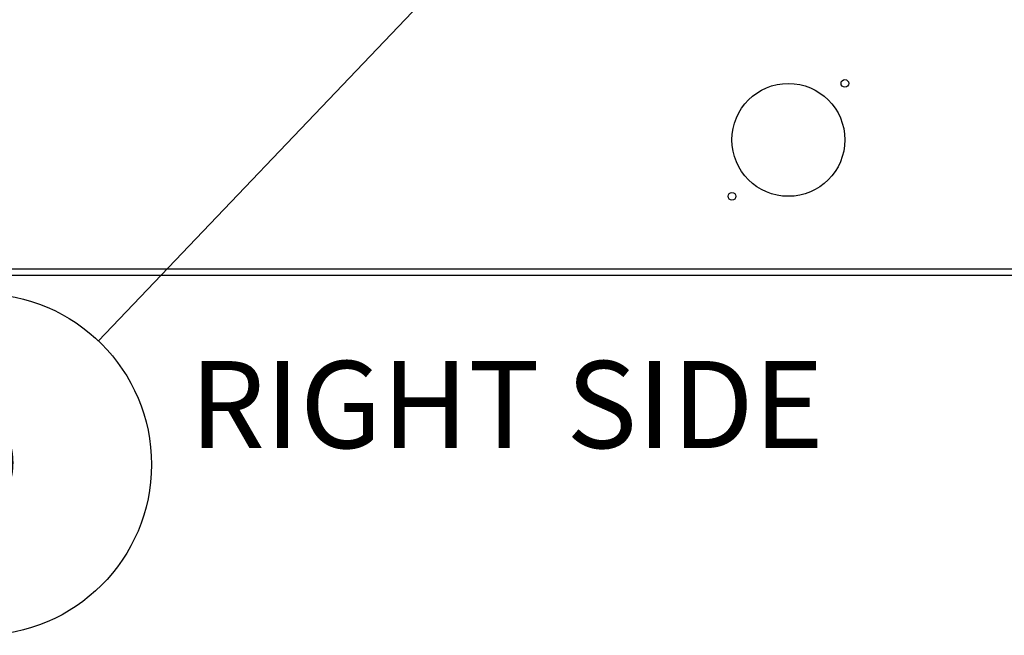
# Model space of a CAD drawing. Units: inches. Extents: x 0.1 to 16.7, y -11.3 to 10.7.
# Drawn here: x 1.4 to 3, y -9 to -8.1 of the extents above; entities that cross this region are included whole.
import ezdxf

# ---------------------------------------------------------------- set-up
doc = ezdxf.new("R2010")
doc.units = ezdxf.units.IN
doc.header["$MEASUREMENT"] = 0
doc.layers.add('FORMAT', color=7, linetype='Continuous')
doc.styles.add('SLDTEXTSTYLE0', font='TXT', dxfattribs={"width": 0.75})
doc.dimstyles.new('SLDDIMSTYLE3', dxfattribs={"dimtxt": 0.18, "dimasz": 0.13, "dimexe": 0, "dimexo": 0.0625, "dimgap": 0, "dimtad": 0, "dimtih": 1, "dimtoh": 1, "dimdec": 0, "dimrnd": 1e-09, "dimzin": 0, "dimdsep": 46, "dimtxsty": 'Standard', "dimsah": 1, "dimcen": 0.09, "dimadec": 0, "dimazin": 0, "dimtfac": 0.13, "dimtdec": 0, "dimtofl": 0, "dimtmove": 0, "dimatfit": 3, "dimfxl": 1, "dimfrac": 2, "dimtolj": 1, "dimtzin": 0, "dimarcsym": 0})

# ---------------------------------------------------------------- blocks, each defined once
blk = doc.blocks.new('SW_NOTE_0_5')
at = {"layer": 'FORMAT', "color": 0}
blk.add_circle((-0.1864, -0.1955), 0.2701, dxfattribs=at)
at = {"layer": 'FORMAT', "color": 0, "insert": (-0.188, -0.1241), "char_height": 0.1378, "attachment_point": 2, "style": 'SLDTEXTSTYLE0'}
blk.add_mtext('D', dxfattribs=at)

msp = doc.modelspace()

# ---------------------------------------------------------------- linework, layer by layer
at = {"color": 7, "linetype": 'Continuous', "lineweight": 25}
for p, q in [((3.95517, -8.4673), (0.13788, -8.4673)), ((3.95517, -8.47691), (0.13788, -8.47691))]:
    msp.add_line(p, q, dxfattribs=at)
for centre, radius in [((2.62259, -8.26262), 0.08929), ((2.71188, -8.17333), 0.00611), ((2.53331, -8.35191), 0.00611)]:
    msp.add_circle(centre, radius, dxfattribs=at)

# ---------------------------------------------------------------- block references
at = {"layer": 'FORMAT', "color": 7}
msp.add_blockref('SW_NOTE_0_5', (1.53173, -8.58067), dxfattribs=at)

# ---------------------------------------------------------------- texts
at = {"color": 7, "linetype": 'Continuous', "lineweight": 0, "insert": (1.67578, -8.6124), "char_height": 0.137795, "attachment_point": 1, "style": 'SLDTEXTSTYLE0'}
msp.add_mtext('RIGHT SIDE', dxfattribs=at)

# ---------------------------------------------------------------- leaders
at = {"layer": 'FORMAT', "color": 7}
msp.add_leader([(2.16505, -7.91643), (1.53173, -8.58067)], dimstyle='SLDDIMSTYLE3', dxfattribs=at)

doc.saveas('drawing.dxf')
